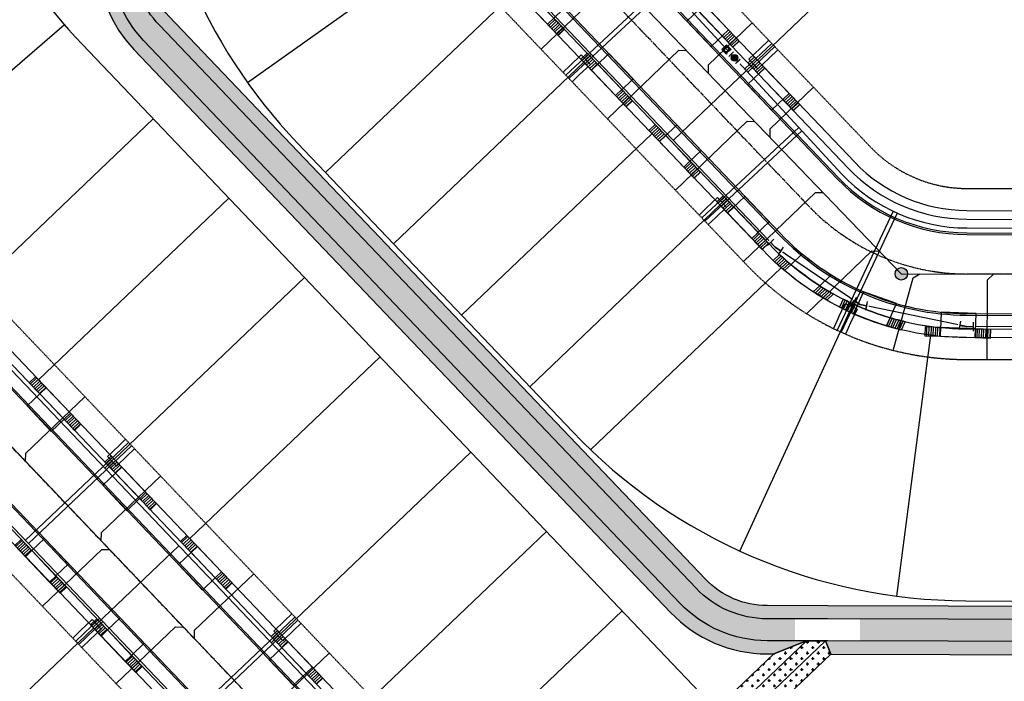
# Model space of a CAD drawing. Extents: x 2038543 to 2082270, y 13807343 to 13822934.
# Drawn here: x 2059544 to 2059993, y 13818025 to 13818326 of the extents above; entities that cross this region are included whole.
import ezdxf

# ---------------------------------------------------------------- set-up
doc = ezdxf.new("R2010")
doc.units = 0
doc.header["$MEASUREMENT"] = 0
doc.linetypes.add('CENTER2', pattern=[1.125, 0.75, -0.125, 0.125, -0.125])
doc.linetypes.add('HIDDEN', pattern=[0.375, 0.25, -0.125])
doc.layers.get('0').update_dxf_attribs({"color": 6})
for name, color, linetype in [('C-U01-GAS-FEAT', 2, 'Continuous'), ('C-U02-DRN-EARTH', 7, 'Continuous'), ('C-U02-DRN-EARTH-H', 244, 'Continuous'), ('C-U02-ESMT-UTIL', 1, 'HIDDEN'), ('C-U02-GAS', 2, 'Continuous'), ('C-U02-GAS-FEAT', 2, 'Continuous'), ('C-U02-GAS-SRV', 2, 'Continuous'), ('C-U02-LOT', 7, 'Continuous'), ('C-U02-SEW-LAT', 2, 'Continuous'), ('C-U02-SEWR', 3, 'Continuous'), ('C-U02-SEWR-MH', 2, 'Continuous'), ('C-U02-STR-BOC', 1, 'Continuous'), ('C-U02-STR-CL', 1, 'CENTER2'), ('C-U02-STR-DRWY', 244, 'Continuous'), ('C-U02-STR-EOP', 7, 'Continuous'), ('C-U02-STR-ROW', 3, 'Continuous'), ('C-U02-STR-SDWK', 254, 'Continuous'), ('C-U02-WAT', 4, 'Continuous'), ('C-U02-WAT-FITT', 7, 'Continuous'), ('C-U02-WAT-SRVC', 7, 'Continuous')]:
    doc.layers.add(name, color=color, linetype=linetype)
pattern_1 = [(99.99711488054292, (-9.848164957887933, -1.735985876160332), (-0.9848164957887933, -0.173598587616033), [])]
pattern_2 = [(279.9971148783404, (9.848164957954666, 1.735985875781757), (0.9848164957954666, 0.1735985875781756), [])]
pattern_3 = [(101.4276160311178, (-9.801757917657723, -1.981297989610384), (-0.9801757917657721, -0.1981297989610383), [])]
pattern_4 = [(281.4276160336607, (9.801757917569786, 1.981297990045418), (0.9801757917569784, 0.1981297990045417), [])]

# ---------------------------------------------------------------- blocks, each defined once
blk = doc.blocks.new('*U254')
at = {"color": 6}
for points in [[(-4.075342780310101, 7.168792173230742), (-2.6947449394588583, 5.721743590135867), (-5.588842105648608, 2.96054790843338), (-6.96943994649985, 4.407596491528254)], [(5.395598185555556, -6.235985905877721), (3.7592229710286578, -5.086083232917071), (6.0590283169499575, -1.8133328038632741), (7.695403531476856, -2.963235476823924)]]:
    blk.add_wipeout(points, dxfattribs=at)
at = {"flags": 128}
for points in [[(-7.03589068874348, 1.579950067582136), (-1.247696356363983, 7.102341430987112)], [(-4.141793522553732, 4.341145749284624), (0, 0), (4.909125643989308, -3.449708018390172)], [(7.208930989499393, -0.1769575899195104), (2.609320297956951, -6.722458447706062)]]:
    blk.add_lwpolyline(points, dxfattribs=at)
blk = doc.blocks.new('*U260')
h = blk.add_hatch(color=256)
h.dxf.hatch_style = 1
edge = h.paths.add_edge_path()
edge.add_arc((0, 0), 5.676353125371589, 0, 360)
blk.add_circle((0, 0), 5.676353125371589)
blk = doc.blocks.new('*U264')
at = {"color": 6}
for points in [[(-5.501814058627314, 6.142478495224125), (-3.8459473098194685, 5.020825558620055), (-6.089253183027608, 1.7090920610043638), (-7.745119931835454, 2.830744997608434)], [(7.433638154315892, -3.5694570724556005), (5.474578760809468, -3.1668576527910357), (6.2797776001385985, 0.751261134221811), (8.238836993645023, 0.34866171455724615)]]:
    blk.add_wipeout(points, dxfattribs=at)
at = {"flags": 128}
for points in [[(-7.210906119631678, 0.05322531219651783), (-2.724294373215399, 6.676692307427902)], [(-4.967600246423538, 3.36495880981221), (0, 0), (5.877178180333675, -1.207798259219735)], [(6.682377019947713, 2.710320527774003), (5.071979341001303, -5.125917046193353)]]:
    blk.add_lwpolyline(points, dxfattribs=at)
blk = doc.blocks.new('*U263')
at = {"color": 6}
for points in [[(-7.454160548546861, 3.526399086389338), (-5.492805179101168, 3.1351381571534267), (-6.275327037572991, -0.7875725817379595), (-8.236682407018684, -0.39631165250204825)], [(7.998897277175607, -2.0044057342436137), (5.998897580506454, -2.003304224690681), (6.00110059961232, 1.9966951686476246), (8.001100296281473, 1.995593659094692)]]:
    blk.add_wipeout(points, dxfattribs=at)
at = {"flags": 128}
for points in [[(-6.666587966808902, -2.748927951183653), (-5.101544249865257, 5.09649352659912)], [(-5.88406610833708, 1.173782787707734), (0, 0), (5.999999090059383, -0.003304528021529585)], [(6.00220210916368, 3.996694864603236), (5.997796071013189, -4.003303921638162)]]:
    blk.add_lwpolyline(points, dxfattribs=at)
blk = doc.blocks.new('*U303')
at = {"flags": 128}
blk.add_lwpolyline([(2.755621379080679, 80.38987445423655), (2.755621379080679, 5.389880853944065), (-2.244372431604148, 0.3898746662770672)], dxfattribs=at)
blk = doc.blocks.new('*U309')
at = {"flags": 128}
blk.add_lwpolyline([(0.2627774716815843, 80.38987441520888), (0.2627774716815843, 5.389880814916399), (-4.737216339003243, 0.389874627249402)], dxfattribs=at)
blk = doc.blocks.new('*U307')
at = {"flags": 128}
blk.add_lwpolyline([(14.2763067689212, 79.99999997260338), (14.2763067689212, 5.000006194557217), (19.27630057960603, 6.890220061173125e-09)], dxfattribs=at)
blk = doc.blocks.new('*U310')
at = {"flags": 128}
blk.add_lwpolyline([(11.15554793394871, 79.9999999807329), (11.15554793394871, 5.00000620268673), (16.15554174463353, 1.50197320136769e-08)], dxfattribs=at)
blk = doc.blocks.new('*U324')
at = {"flags": 128}
blk.add_lwpolyline([(-18.35826335534014, 62.72358055348811), (-18.35826335534014, 7.13342400902621), (-13.35826954465531, 2.133417821359212)], dxfattribs=at)
blk = doc.blocks.new('*U325')
at = {"flags": 128}
blk.add_lwpolyline([(-24.12047708269903, 80.13341782328419), (-24.12047708269903, 24.90324394130548), (-19.1204832720142, 19.90323775363849)], dxfattribs=at)
blk = doc.blocks.new('*U529')
at = {"flags": 128}
blk.add_lwpolyline([(-40.65437377199883, 97.05788148117489), (-40.65437377199883, 7.133424006551321), (-45.65436758268365, 2.133417818884324)], dxfattribs=at)
blk = doc.blocks.new('*U528')
at = {"flags": 128}
blk.add_lwpolyline([(-36.43910094822274, 97.43188159755161), (-36.43910094822274, 7.133424011189367), (-41.43909475890757, 2.133417823522369)], dxfattribs=at)
blk = doc.blocks.new('*U527')
at = {"flags": 128}
blk.add_lwpolyline([(-37.187031495103, 95.93798527083), (-37.187031495103, 5.273239413696244), (-42.18702530578783, 0.2732332260292463)], dxfattribs=at)
blk = doc.blocks.new('*U327')
at = {"flags": 128}
blk.add_lwpolyline([(-52.26900590129555, 99.29839650327338), (-52.26900590129555, 8.205531512906367), (-57.26899971198038, 3.205525325239369)], dxfattribs=at)
blk = doc.blocks.new('*U328')
at = {"flags": 128}
blk.add_lwpolyline([(-31.58898091957193, 90.83660628698178), (-31.58898091957193, 8.205531513961507), (-36.58897473025675, 3.205525326294508)], dxfattribs=at)
blk = doc.blocks.new('*U329')
at = {"flags": 128}
blk.add_lwpolyline([(-29.92343593403142, 75.91790176656097), (-29.92343593403142, 7.164162182896504), (-34.92342974471624, 2.164155995229506)], dxfattribs=at)
blk = doc.blocks.new('*U407')
for p, q in [((-3.882085308397774, 2.924031502093143), (1.156966019967015, 7.782833926272451)), ((1.156966019967015, 7.782833926272451), (5.321982837339668, 3.463964296796882)), ((5.321982837339668, 3.463964296796882), (0.2829315108113435, -1.394838128813654))]:
    blk.add_line(p, q)
at = {"flags": 128}
blk.add_lwpolyline([(3.239474428679203, 5.623399112931411), (40.51548367169673, 41.57151026323429)], dxfattribs=at)
blk = doc.blocks.new('*U83')
h = blk.add_hatch()
h.set_pattern_fill('ANSI31', color=241, scale=7.999999999999998, angle=54.99711488054294)
h.set_pattern_definition(pattern_1)
h.paths.add_polyline_path([(5.618476829408097, -3.071273045075008), (4.924082478943966, 0.8679929380801655), (-1.969632991577586, -0.3471971752320662), (-1.275238641113454, -4.286463158387239)])
h = blk.add_hatch()
h.set_pattern_fill('ANSI31', color=241, scale=7.999999999999998, angle=54.99711488054294)
h.set_pattern_definition(pattern_1)
h.paths.add_polyline_path([(-17.03457507452593, -7.051148771795619), (-17.72669692419828, -3.124774577088598), (-24.62041239471982, -4.339964690400826), (-23.92829054504748, -8.266338885107848)])
at = {"color": 242, "flags": 128}
for points in [[(5.618476829408097, -3.071273045075008), (4.924082478943966, 0.8679929380801655), (-1.969632991577586, -0.3471971752320662), (-1.275238641113454, -4.286463158387239)], [(-17.03457507452593, -7.051148771795619), (-17.72669692419828, -3.124774577088598), (-24.62041239471982, -4.339964690400826), (-23.92829054504748, -8.266338885107848)]]:
    blk.add_lwpolyline(points, close=True, dxfattribs=at)
at = {"color": 243, "linetype": 'Continuous', "flags": 128}
blk.add_lwpolyline([(-17.72669692419828, -3.124774577088598), (-17.03457507452593, -7.051148771795619), (-1.275238641113454, -4.286463158387239), (-1.969632991577586, -0.3471971752320662)], close=True, dxfattribs=at)
at = {"color": 243}
blk.add_lwpolyline([(-17.03144471478695, -7.068907153076527), (-15.62297086482143, -14.94396911859307), (0.1340930677992658, -12.16639171673654), (-1.272108281374469, -4.304221539668148)], dxfattribs=at)
blk = doc.blocks.new('*U84')
h = blk.add_hatch()
h.set_pattern_fill('ANSI31', color=241, scale=7.999999999999998, angle=234.9971148783405)
h.set_pattern_definition(pattern_2)
h.paths.add_polyline_path([(4.229688128735895, 4.807258921010041), (4.9240824789902, 0.867992937817879), (-1.96963299159608, -0.3471971751271516), (-2.664027341850383, 3.592068808065009)])
h = blk.add_hatch()
h.set_pattern_fill('ANSI31', color=241, scale=7.999999999999998, angle=234.9971148783405)
h.set_pattern_definition(pattern_2)
h.paths.add_polyline_path([(-18.41881877382793, 0.8015996185995231), (-17.72669692436472, -3.124774576144364), (-24.620412394951, -4.339964689089396), (-25.31253424441421, -0.4135904943455104)])
at = {"color": 243}
blk.add_lwpolyline([(-18.42194913340331, 0.8193579989577513), (-19.79105268489105, 8.701359966228859), (-4.033988752122404, 11.47893736724607), (-2.667157701425762, 3.609827188423238)], dxfattribs=at)
at = {"color": 242, "flags": 128}
for points in [[(4.229688128735895, 4.807258921010041), (4.9240824789902, 0.867992937817879), (-1.96963299159608, -0.3471971751271516), (-2.664027341850383, 3.592068808065009)], [(-18.41881877382793, 0.8015996185995231), (-17.72669692436472, -3.124774576144364), (-24.620412394951, -4.339964689089396), (-25.31253424441421, -0.4135904943455104)]]:
    blk.add_lwpolyline(points, close=True, dxfattribs=at)
at = {"color": 243, "linetype": 'Continuous', "flags": 128}
blk.add_lwpolyline([(-17.72669692436472, -3.124774576144364), (-18.41881877382793, 0.8015996185995231), (-2.664027341850383, 3.592068808065009), (-1.96963299159608, -0.3471971751271518)], close=True, dxfattribs=at)
blk = doc.blocks.new('*U92')
h = blk.add_hatch()
h.set_pattern_fill('ANSI31', color=241, scale=7.999999999999998, angle=56.42761603111776)
h.set_pattern_definition(pattern_3)
h.paths.add_polyline_path([(5.693398154673014, -2.930054172257897), (4.900878958828862, 0.9906489948051922), (-1.960351583531544, -0.3962595979220768), (-1.167832387687391, -4.316962764985165)])
h = blk.add_hatch()
h.set_pattern_fill('ANSI31', color=241, scale=7.999999999999998, angle=56.42761603111776)
h.set_pattern_definition(pattern_3)
h.paths.add_polyline_path([(-16.85323868375204, -7.47420850927635), (-17.6431642517839, -3.566336381298692), (-24.5043947941443, -4.953244974025958), (-23.71446922611244, -8.861117102003616)])
at = {"color": 242, "flags": 128}
for points in [[(5.693398154673014, -2.930054172257897), (4.900878958828862, 0.9906489948051922), (-1.960351583531544, -0.3962595979220768), (-1.167832387687391, -4.316962764985165)], [(-16.85323868375204, -7.47420850927635), (-17.6431642517839, -3.566336381298692), (-24.5043947941443, -4.953244974025958), (-23.71446922611244, -8.861117102003616)]]:
    blk.add_lwpolyline(points, close=True, dxfattribs=at)
at = {"color": 243, "linetype": 'Continuous', "flags": 128}
blk.add_lwpolyline([(-17.6431642517839, -3.566336381298692), (-16.85323868375204, -7.47420850927635), (-1.167832387687391, -4.316962764985165), (-1.960351583531544, -0.3962595979220768)], close=True, dxfattribs=at)
at = {"color": 243}
blk.add_lwpolyline([(-17.04877485465292, -6.506863757819959), (-15.44414407531948, -14.34430974543465), (0.238668592932874, -11.17423296205804), (-1.363368558588272, -3.349618013528774)], dxfattribs=at)
blk = doc.blocks.new('*U94')
h = blk.add_hatch()
h.set_pattern_fill('ANSI31', color=241, scale=7.999999999999998, angle=-123.5723839663393)
h.set_pattern_definition(pattern_4)
h.paths.add_polyline_path([(4.108359762839536, 4.911352161989718), (4.900878958799581, 0.9906489949500545), (-1.960351583519831, -0.3962595979800215), (-2.752870779479875, 3.524443569059641)])
h = blk.add_hatch()
h.set_pattern_fill('ANSI31', color=241, scale=7.999999999999998, angle=-123.5723839663393)
h.set_pattern_definition(pattern_4)
h.paths.add_polyline_path([(-18.43308981982586, 0.3415357461341149), (-17.64316425167848, -3.566336381820194), (-24.50439479399789, -4.953244974750272), (-25.29432036214527, -1.045372846795962)])
at = {"color": 243}
blk.add_lwpolyline([(-18.2375536488955, -0.6258090053163174), (-19.80299965318949, 7.219557675368652), (-4.120186985030836, 10.38963445920882), (-2.557334608549514, 2.557098817609209)], dxfattribs=at)
at = {"color": 242, "flags": 128}
for points in [[(4.108359762839536, 4.911352161989718), (4.900878958799581, 0.9906489949500545), (-1.960351583519831, -0.3962595979800215), (-2.752870779479875, 3.524443569059641)], [(-18.43308981982586, 0.3415357461341149), (-17.64316425167848, -3.566336381820194), (-24.50439479399789, -4.953244974750272), (-25.29432036214527, -1.045372846795962)]]:
    blk.add_lwpolyline(points, close=True, dxfattribs=at)
at = {"color": 243, "linetype": 'Continuous', "flags": 128}
blk.add_lwpolyline([(-17.64316425167848, -3.566336381820194), (-18.43308981982586, 0.3415357461341149), (-2.752870779479875, 3.524443569059641), (-1.960351583519832, -0.3962595979800216)], close=True, dxfattribs=at)
blk = doc.blocks.new('*U406')
for p, q in [((-5.321982798930622, 1.536168771012032), (-0.2829314729097998, 6.394971197148895)), ((-1.156965981106865, -2.782700858028501), (-5.321982798930622, 1.536168771012032)), ((3.882085346750423, 2.076101566677135), (-1.156965981106865, -2.782700858028501))]:
    blk.add_line(p, q)
at = {"flags": 128}
blk.add_lwpolyline([(-3.239474390044605, -0.6232660449049803), (-6.516244056590497, -3.78330604391911)], dxfattribs=at)
blk = doc.blocks.new('*U423')
for p, q in [((-3.882085308401287, 2.924031502060962), (1.156966019923225, 7.782833926282042)), ((1.156966019923225, 7.782833926282042), (5.321982837331678, 3.463964296840997)), ((5.321982837331678, 3.463964296840997), (0.2829315108436301, -1.394838128811309))]:
    blk.add_line(p, q)
at = {"flags": 128}
blk.add_lwpolyline([(3.239474428653313, 5.623399112958264), (5.76425865638753, 8.05824194870598)], dxfattribs=at)
blk = doc.blocks.new('*U424')
for p, q in [((-3.771243482601593, 1.48613594736959), (-0.8392839151172629, 7.842519540399731)), ((-0.8392839151172629, 7.842519540399731), (4.609236333195298, 5.329826349989986)), ((4.609236333195298, 5.329826349989986), (1.67727676794166, -1.026557243707249))]:
    blk.add_line(p, q)
at = {"flags": 128}
blk.add_lwpolyline([(1.884976208556174, 6.586172946505746), (3.1848759962764, 9.404873752213984)], dxfattribs=at)
blk = doc.blocks.new('*U432')
for p, q in [((-5.321982798965982, 1.536168771207268), (-0.2829314727669157, 6.394971197159276)), ((-1.156965981300663, -2.78270085798606), (-5.321982798965982, 1.536168771207268)), ((3.882085346734869, 2.076101566534721), (-1.156965981300663, -2.78270085798606))]:
    blk.add_line(p, q)
at = {"flags": 128}
blk.add_lwpolyline([(-3.239474390159184, -0.6232660447861402), (-39.57397163915859, -35.66340506179238)], dxfattribs=at)
blk = doc.blocks.new('A$Cde219661')
at = {"layer": 'C-U01-GAS-FEAT', "lineweight": -3}
h = blk.add_hatch(color=256, dxfattribs=at)
h.dxf.hatch_style = 1
h.paths.add_polyline_path([(1.141078937798738, 1.996755599975586e-06), (3.915596519596875, 1.141077009961009), (2.774521506158635, 3.915594592690468), (3.924360498896995e-06, 2.774519577622414)])
h.paths.add_polyline_path([(2.957800223920577, 1.957798292860389, -1), (0.9578002207352883, 1.957798292860389, -1)], flags=16)
blk.add_lwpolyline([(3.924360498785973e-06, 2.774519577622414), (2.774521506158635, 3.915594592690468), (3.915596519596875, 1.141077009961009), (1.141078937798738, 1.996755599975586e-06)], close=True, dxfattribs=at)
blk.add_circle((1.957800222327933, 1.957798292860389), 1.000000001592644, dxfattribs=at)
blk = doc.blocks.new('*U481')
at = {"color": 6}
for points in [[(-2.9999999999999996, 2), (4.440892098500626e-16, 2), (4.440892098500626e-16, -2), (-3, -2)], [(9, 2), (12, 2), (12, -2), (9, -2)]]:
    blk.add_wipeout(points, dxfattribs=at)
h = blk.add_hatch(color=256)
h.dxf.hatch_style = 1
edge = h.paths.add_edge_path()
edge.add_arc((4.5, 0), 3, 0, 360)
at = {"flags": 128}
for points in [[(0, 3), (0, -3)], [(9, -3), (9, 3)]]:
    blk.add_lwpolyline(points, dxfattribs=at)
blk.add_circle((4.5, 0), 3)
blk = doc.blocks.new('*U538')
at = {"flags": 128}
blk.add_lwpolyline([(-20.23436470335265, 80.13341781235889), (-20.23436470335265, 7.133424000531962), (-25.23435851403748, 2.133417812864963)], dxfattribs=at)

msp = doc.modelspace()

# ---------------------------------------------------------------- hatches: boundary and pattern name
at = {"layer": 'C-U02-DRN-EARTH-H'}
h = msp.add_hatch(dxfattribs=at)
h.set_pattern_fill('CROSS', color=256, scale=10, angle=45)
h.set_pattern_definition([(45, (0, 0), (0, 3.535533905932738), [1.25, -3.75]), (135, (0.8838834764831844, 0), (-3.535533905932738, 2.220446049250313e-16), [1.25, -3.75])])
edge = h.paths.add_edge_path()
edge.add_line((2059927.168444975, 13818042.98598257), (2059911.4214466, 13818043.02957624))
edge.add_line((2059911.4214466, 13818043.02957624), (2059913.816961, 13818037.02292156))
edge.add_line((2059913.816961, 13818037.02292156), (2060022.416022099, 13818036.72227819))
edge.add_line((2060022.416022099, 13818036.72227819), (2060037.414580435, 13818036.18075446))
edge.add_line((2060037.414580435, 13818036.18075446), (2060251.253761012, 13818035.58876636))
edge.add_line((2060251.253761012, 13818035.58876636), (2060284.640864695, 13818034.49633433))
edge.add_line((2060284.640864695, 13818034.49633433), (2060378.143598654, 13818034.23748324))
edge.add_arc((2060378.316621739, 13818096.73724374), 62.50000000489999, 269.8413839168477, 296.1480624009211)
edge.add_line((2060405.85989192, 13818040.63360511), (2060394.842583847, 13818063.07506056))
edge.add_arc((2060378.316621747, 13818096.73724373), 37.49999998919912, 269.84138390761143, 296.14806239803124, ccw=False)
edge.add_line((2060378.21280789, 13818059.23738744), (2060284.71007393, 13818059.49623854))
edge.add_line((2060284.71007393, 13818059.49623854), (2060251.31743351, 13818058.58867822))
edge.add_line((2060251.31743351, 13818058.58867822), (2060037.478252934, 13818059.18066633))
edge.add_line((2060037.478252934, 13818059.18066633), (2060022.476926228, 13818058.72219369))
edge.add_line((2060022.476926228, 13818058.72219369), (2059884.742854725, 13818059.10349403))
edge.add_arc((2059884.850821145, 13818098.10334457), 38.99999998339958, 223.6438389978609, 269.84138389487885, ccw=False)
edge.add_line((2059856.628705252, 13818071.18658077), (2059611.747087319, 13818327.94394798))
edge.add_arc((2059639.90346281, 13818354.79801204), 38.90915364074478, 181.2914046086682, 223.6438389799218, ccw=False)
edge.add_line((2059601.004192033, 13818353.92110267), (2059601.004192033, 13818423.31399833))
edge.add_line((2059601.004192033, 13818423.31399833), (2059596.561061262, 13818440.08925764))
edge.add_line((2059596.561061262, 13818440.08925764), (2059596.545287992, 13818440.78895215))
edge.add_arc((2059558.055066927, 13818439.92126401), 38.50000000466079, 1.2914046217571, 91.27188503240137)
edge.add_line((2059557.200491728, 13818478.41177845), (2059388.975490612, 13818474.6768085))
edge.add_line((2059388.975490612, 13818474.6768085), (2059377.81181982, 13818468.92759471))
edge.add_line((2059377.81181982, 13818468.92759471), (2059389.097572784, 13818469.17816358))
edge.add_line((2059389.097572784, 13818469.17816358), (2059389.230753336, 13818463.17964185))
edge.add_line((2059389.230753336, 13818463.17964185), (2059378.157042468, 13818462.93378079))
edge.add_line((2059378.157042468, 13818462.93378079), (2059389.352835508, 13818457.68099693))
edge.add_line((2059389.352835508, 13818457.68099693), (2059557.577836623, 13818461.41596688))
edge.add_arc((2059558.055066918, 13818439.921264), 21.50000001454929, 1.2914046564185924, 91.27188500298331, ccw=False)
edge.add_line((2059579.549605966, 13818440.40581713), (2059579.565379235, 13818439.70612261))
edge.add_line((2059579.565379235, 13818439.70612261), (2059577.291387772, 13818429.65231922))
edge.add_line((2059577.291387772, 13818429.65231922), (2059579.009779998, 13818353.42528087))
edge.add_arc((2059639.903462824, 13818354.79801204), 60.90915365445569, 181.2914046169168, 223.6438389744158)
edge.add_line((2059595.826919368, 13818312.76013251), (2059840.7085373, 13818056.0027653))
edge.add_arc((2059884.850821132, 13818098.10334454), 60.99999995466291, 223.6438389803111, 269.8413839145729)
edge.add_line((2059884.681950598, 13818037.10357833), (2059887.812042539, 13818037.09491305))
edge.add_line((2059887.812042539, 13818037.09491305), (2059902.753140449, 13818043.05357341))
edge.add_line((2059902.753140449, 13818043.05357341), (2059897.433111301, 13818043.06830127))
edge.add_line((2059897.433111301, 13818043.06830127), (2059897.460795007, 13818053.06826296))
edge.add_line((2059897.460795007, 13818053.06826296), (2059927.196128668, 13818052.98594425))
edge.add_line((2059927.196128668, 13818052.98594425), (2059927.168444975, 13818042.98598257))
h = msp.add_hatch(dxfattribs=at)
h.set_pattern_fill('CROSS', color=256, scale=10)
h.set_pattern_definition([(0, (0, 0), (2.5, 2.5), [1.25, -3.75]), (90, (0.625, -0.625), (-2.5, 2.5), [1.25, -3.75])])
h.paths.add_polyline_path([(2059887.812042539, 13818037.09491305), (2059778.083199447, 13817932.44133712), (2059774.109579199, 13817921.05108564), (2059781.879153319, 13817928.46129513), (2059786.710367337, 13817923.39578715), (2059778.940793212, 13817915.98557765), (2059790.506321205, 13817919.41574516), (2059913.816961, 13818037.02292156), (2059911.4214466, 13818043.02957624), (2059902.753140449, 13818043.05357341)])

# ---------------------------------------------------------------- linework, layer by layer
at = {"layer": 'C-U02-DRN-EARTH', "flags": 128}
msp.add_lwpolyline([(2059887.812042539, 13818037.09491305), (2059778.083199447, 13817932.44133712), (2059774.109579199, 13817921.05108564), (2059781.879153319, 13817928.46129513), (2059786.710367337, 13817923.39578715), (2059778.940793212, 13817915.98557765), (2059790.506321205, 13817919.41574516), (2059913.816961, 13818037.02292156), (2059911.4214466, 13818043.02957624), (2059902.753140449, 13818043.05357341)], close=True, dxfattribs=at)
for points in [[(2059782.224240033, 13817928.09947313), (2059902.753140449, 13818043.05357341)], [(2059786.365280619, 13817923.75760915), (2059911.4214466, 13818043.02957624)], [(2059887.812042539, 13818037.09491305), (2059902.753140449, 13818043.05357341)], [(2059902.753140449, 13818043.05357341), (2059911.4214466, 13818043.02957624)], [(2059913.816961, 13818037.02292156), (2059911.4214466, 13818043.02957624)]]:
    msp.add_lwpolyline(points, dxfattribs=at)
at = {"layer": 'C-U02-ESMT-UTIL', "flags": 128}
msp.add_lwpolyline([(2060108.04772012, 13818599.56879439, 0.4215452647195394), (2060103.958948414, 13818603.57888235), (2059790.084011524, 13818596.61015922, 0.4143133489433507), (2059786.173814551, 13818592.52099532), (2059789.599695305, 13818440.5506014, 0.1869301083907976), (2059806.441917527, 13818399.82480074), (2059931.930018464, 13818268.25104402, 0.2043500880925748), (2059975.903431783, 13818249.35185703), (2060103.077196496, 13818248.99979172, 0.4142135622956347), (2060107.088254646, 13818252.98870292)], format="xyb", close=True, dxfattribs=at)
for points in [[(2059393.31713707, 13818477.77394204, -0.001233798432604807), (2059393.273317864, 13818479.55006894), (2059391.159668423, 13818574.74994602, -0.4142135623484693), (2059403.867907643, 13818588.03530096), (2059704.105195077, 13818594.7012379, -0.4141137828994718), (2059708.192966117, 13818590.79237283), (2059711.619507182, 13818438.79268778, 0.1869301083895624), (2059749.997685689, 13818345.99127316), (2059875.485786626, 13818214.41751643, 0.204350088094794), (2059975.687498945, 13818171.35215592), (2060286.731126727, 13818170.49106883)], [(2059780.391457523, 13817937.40662172), (2059492.618695572, 13818239.13517679, -0.1606039662578069), (2059395.972608196, 13818442.82427405, -0.1606039662578069)], [(2059249.536215708, 13818220.92824357, -0.08401138834553629), (2059294.756406922, 13818249.93546671), (2059361.876002997, 13818278.5289014, -0.3861248475385651), (2059366.954744025, 13818276.76499808, 0.06559128064747227), (2059434.725916716, 13818183.92262267), (2059819.25537988, 13817780.745065, -0.4142135624220135), (2059819.121497612, 13817775.08979529), (2059742.415233756, 13817701.93141157)]]:
    msp.add_lwpolyline(points, format="xyb", dxfattribs=at)
at = {"layer": 'C-U02-GAS', "flags": 128}
for points in [[(2059769.622401119, 13818661.17188444), (2059774.603505282, 13818440.21254109, 0.1869301083914413), (2059795.587257558, 13818389.47219928), (2059918.896441942, 13818255.82030701, 0.2041721021068084), (2059975.853601131, 13818231.351926), (2060118.021873368, 13818230.9238988)], [(2059237.245941306, 13818229.99207163, -0.08829683844132907), (2059288.877525999, 13818263.73542175), (2059373.398888584, 13818299.73872181), (2059380.121671203, 13818283.95054111, 0.06559128064748848), (2059445.582465238, 13818194.27324363), (2059876.3516597, 13817742.6135186)]]:
    msp.add_lwpolyline(points, format="xyb", dxfattribs=at)
at = {"layer": 'C-U02-GAS-SRV', "flags": 128}
for points in [[(2059838.237260467, 13818343.24487549), (2059792.86822956, 13818301.04168457)], [(2059839.593566703, 13818341.77480741), (2059794.256538935, 13818299.58604791)], [(2059886.853892014, 13818315.51317685), (2059874.570448632, 13818303.86419695)], [(2059888.233496557, 13818314.06666717), (2059875.928120723, 13818302.39264846)], [(2059899.261781846, 13818277.10184812), (2059854.983896933, 13818235.91366329)], [(2059900.618270498, 13818275.63158233), (2059856.372205448, 13818234.45802753)], [(2059546.199081857, 13818088.77713588), (2059593.363551739, 13818133.50461024)], [(2059547.579434303, 13818087.32984203), (2059594.743904185, 13818132.05731639)], [(2059569.215883458, 13818042.91044671), (2059580.099991772, 13818053.23217146)], [(2059570.596235903, 13818041.46315286), (2059581.480344217, 13818051.7848776)], [(2059622.12367703, 13818009.1815579), (2059669.282614536, 13818053.90378574)], [(2059623.504029475, 13818007.73426405), (2059670.66296698, 13818052.45649189)]]:
    msp.add_lwpolyline(points, dxfattribs=at)
at = {"layer": 'C-U02-LOT'}
msp.add_lwpolyline([(2059385.923923279, 13818442.60117085), (2059506.781709613, 13818445.28448307, 0.1490614382727), (2059572.273622161, 13818314.99754439)], format="xyb", dxfattribs=at)
at = {"layer": 'C-U02-LOT', "flags": 128}
msp.add_lwpolyline([(2059601.647447009, 13818436.31357881, 0.1869301083807542), (2059670.396845918, 13818270.0721958)], format="xyb", dxfattribs=at)
for points in [[(2059976.869286327, 13818400.01287103), (2059880.292812257, 13818307.90333014)], [(2059647.591327571, 13818297.72103481), (2059745.419218575, 13818367.21710478)], [(2059683.212724904, 13818256.63479949), (2059770.050004656, 13818339.45561116)], [(2059564.105296831, 13818323.98965951), (2059473.347220923, 13818245.4850631)], [(2059859.992297288, 13818013.32569909), (2059572.273622161, 13818314.99754439)], [(2059714.270529278, 13818224.07081958), (2059801.107809031, 13818306.89163125)], [(2059604.628127978, 13818281.07397832), (2059517.790848233, 13818198.25316664)], [(2059745.328333653, 13818191.50683968), (2059832.165613406, 13818274.32765134)], [(2059639.136799509, 13818244.89177842), (2059552.299519764, 13818162.07096675)], [(2059776.386138028, 13818158.94285977), (2059863.22341778, 13818241.76367144)], [(2059804.193732036, 13818130.1884757), (2059891.218267087, 13818213.18788158)], [(2059673.645471036, 13818208.70957853), (2059586.808191291, 13818125.88876685)], [(2059872.325308505, 13818083.99446905), (2059922.323859749, 13818193.08225422)], [(2059943.974684001, 13818063.42907895), (2059959.443415729, 13818182.4278955)], [(2059708.154142566, 13818172.52737863), (2059621.31686282, 13818089.70656696)], [(2059749.564548399, 13818129.10873876), (2059662.727268653, 13818046.28792708)], [(2059784.073219927, 13818092.92653885), (2059697.235940181, 13818010.10572718)], [(2059818.581891456, 13818056.74433896), (2059731.74461171, 13817973.92352729)], [(2059577.33921138, 13818048.88228251), (2059490.501931599, 13817966.06147081)]]:
    msp.add_lwpolyline(points, dxfattribs=at)
at = {"layer": 'C-U02-SEWR', "flags": 128}
msp.add_lwpolyline([(2059363.959163564, 13818395.32624602), (2059385.13173378, 13818330.82745383), (2059479.321945121, 13818195.12031767), (2059651.865302757, 13818014.20931818), (2059877.878597234, 13817777.23531024)], dxfattribs=at)
at = {"layer": 'C-U02-STR-BOC'}
msp.add_lwpolyline([(2060128.300411749, 13818600.5130388, 0.4215452610933087), (2060103.512233592, 13818624.82419709), (2059789.611989796, 13818617.85491614, 0.4143133490014939), (2059765.906420655, 13818593.06435998), (2059769.354838773, 13818440.09421998, 0.1869301083952778), (2059791.78812657, 13818385.84878877), (2059917.276227506, 13818254.27503205, 0.20435008809039), (2059975.847372298, 13818229.10193463), (2060103.021137005, 13818228.74986926, 0.414213562379829), (2060127.338177048, 13818252.93264337)], format="xyb", close=True, dxfattribs=at)
for points in [[(2059372.09798104, 13818476.38138342, -0.001769118894824115), (2059372.028553405, 13818479.07838782), (2059369.914903955, 13818574.2782649, -0.4142135623730205), (2059403.396226513, 13818609.28006542), (2059703.63317335, 13818615.94599479, -0.4141137827739818), (2059728.415285284, 13818592.24850031), (2059731.864363714, 13818439.2490692, 0.1869301083903083), (2059764.651476647, 13818359.96728513), (2059890.139577583, 13818228.3935284, 0.2043500880897673), (2059975.74355843, 13818191.60207833), (2060286.675400623, 13818190.7413007, -0.2499841885958287), (2060303.466447291, 13818181.7269252, 0.6455865930824752), (2060392.929618723, 13818196.52351684)], [(2059233.648186279, 13818233.8155071, -0.08829683844179602), (2059286.819917675, 13818268.56540602), (2059354.863709655, 13818297.55255486, -0.3860650239722471), (2059385.651885785, 13818286.86392135, 0.0655820492024024), (2059450.15869751, 13818198.53077798), (2059834.632814752, 13817795.41125033, -0.4142135623481618), (2059833.821153494, 13817761.12617769), (2059756.391245723, 13817687.27762061)]]:
    msp.add_lwpolyline(points, format="xyb", dxfattribs=at)
at = {"layer": 'C-U02-STR-CL'}
msp.add_line((2059932.82825856, 13817719.62081677), (2059463.727022471, 13818211.4715298), dxfattribs=at)
at = {"layer": 'C-U02-STR-CL', "flags": 128}
for points in [[(2059778.219801609, 13818372.90803695), (2059903.707902545, 13818241.33428022)], [(2060344.856251307, 13818209.33030582), (2059975.795465364, 13818210.35200648)]]:
    msp.add_lwpolyline(points, dxfattribs=at)
at = {"layer": 'C-U02-STR-CL'}
msp.add_arc((2059976.072302337, 13818310.35162328), 100.0000000011426, 223.6438389688581, 269.8413838959203, dxfattribs=at)
at = {"layer": 'C-U02-STR-DRWY', "color": 243}
for points in [[(2059890.46475491, 13818213.85111642), (2059893.369755255, 13818216.62175234)], [(2059891.218267087, 13818213.18788158), (2059894.12531059, 13818215.96046615)], [(2059891.977459515, 13818212.53006425), (2059894.886732736, 13818215.30477542)], [(2059906.634206045, 13818201.63478565), (2059909.617564178, 13818204.48015509)], [(2059907.505051586, 13818201.08345717), (2059910.494570361, 13818203.93470231)], [(2059908.38205807, 13818200.53800468), (2059911.377974846, 13818203.39535189)], [(2059909.265263824, 13818199.99846471), (2059912.267820216, 13818202.86214444)], [(2059910.154708785, 13818199.46487538), (2059913.164150876, 13818202.33512232)], [(2059911.050434532, 13818198.93727633), (2059914.067013098, 13818201.81432966)], [(2059918.7134455, 13818194.80526227), (2059920.38089134, 13818198.44332716)], [(2059940.182282389, 13818186.44477735), (2059941.867875868, 13818190.1224371)], [(2059941.155062593, 13818186.16713806), (2059942.842745046, 13818189.84935557)], [(2059942.131192789, 13818185.89680785), (2059943.821079743, 13818189.58383519)], [(2059943.110685707, 13818185.63381449), (2059944.802894007, 13818189.32590658)], [(2059944.093554777, 13818185.37818729), (2059945.78820267, 13818189.07560213)], [(2059945.079814156, 13818185.12995712), (2059946.777021372, 13818188.83295594)]]:
    msp.add_lwpolyline(points, dxfattribs=at)
for points in [[(2059895.654035639, 13818214.65469344), (2059900.75231394, 13818219.51716205, 0.03453316613436448), (2059913.971585758, 13818210.01468591), (2059908.746915474, 13818205.03167131, -0.03253215092640597)], [(2059892.742344863, 13818211.87767654), (2059895.654035639, 13818214.65469344, 0.03253215081139103), (2059908.746915474, 13818205.03167131), (2059905.769484688, 13818202.19195506, -0.03149105483282131)]]:
    msp.add_lwpolyline(points, format="xyb", close=True, dxfattribs=at)
at = {"layer": 'C-U02-STR-DRWY', "color": 242, "flags": 128}
for points in [[(2059905.769484688, 13818202.19195506), (2059908.746915474, 13818205.03167131, 0.01452669154656963), (2059914.976455087, 13818201.29981243), (2059911.952484353, 13818198.41570884, -0.01404339932569309)], [(2059947.769366569, 13818188.59800392, -0.01421484603388617), (2059940.896458935, 13818190.4030508), (2059939.212840147, 13818186.72969947, 0.01376107915401918), (2059946.069478736, 13818184.88915648)]]:
    msp.add_lwpolyline(points, format="xyb", close=True, dxfattribs=at)
at = {"layer": 'C-U02-STR-EOP'}
msp.add_lwpolyline([(2059233.134221276, 13818234.36171217, -0.0882968384417883), (2059286.525973629, 13818269.25540377), (2059354.569765609, 13818298.24255261, -0.3860650239675329), (2059386.310153372, 13818287.22334281, 0.06558204920184818), (2059450.701430508, 13818199.04840805), (2059835.175547751, 13817795.9288804, -0.4142135623743232), (2059834.338783567, 13817760.58344469), (2059756.908875796, 13817686.73488761)], format="xyb", dxfattribs=at)
at = {"layer": 'C-U02-STR-ROW'}
msp.add_line((2059869.910459648, 13817829.05720507), (2059485.43634241, 13818232.17673272), dxfattribs=at)
at = {"layer": 'C-U02-STR-ROW', "flags": 128}
msp.add_lwpolyline([(2059789.862043938, 13818606.60769544, 0.4143133490100511), (2059776.176354536, 13818592.29562178), (2059779.60223529, 13818440.32522786, 0.1869301083899391), (2059799.205477548, 13818392.92306644), (2059924.693578484, 13818261.34930971, 0.2043500880950584), (2059975.875748086, 13818239.35189535), (2060103.049512802, 13818238.99983004, 0.4142135623038984), (2060117.088216326, 13818252.96101922), (2060118.047681802, 13818599.54111073, 0.4215452647175874), (2060103.736980829, 13818613.57641861)], format="xyb", dxfattribs=at)
at = {"layer": 'C-U02-STR-ROW'}
msp.add_lwpolyline([(2059240.672374663, 13818226.35070452, -0.08829683844105644), (2059290.837152973, 13818259.13543674), (2059357.956749047, 13818287.72887142, -0.3861248475877406), (2059375.732695477, 13818281.5553601, 0.06559128064745601), (2059441.963615731, 13818190.82303664), (2059826.491819858, 13817787.64679931, -0.4142135624200266), (2059826.023231917, 13817767.85335531), (2059749.316968062, 13817694.69497159)], format="xyb", dxfattribs=at)
at = {"layer": 'C-U02-STR-SDWK', "flags": 128}
msp.add_lwpolyline([(2060103.648193796, 13818617.57543309), (2059789.773256904, 13818610.60670993, 0.4143133490038917), (2059772.177370529, 13818592.20547237), (2059775.603251283, 13818440.23507844, 0.1869301083909334), (2059796.310901556, 13818390.16237272), (2059921.799002493, 13818258.58861599, 0.2043500880969063), (2059975.864674607, 13818235.35191068), (2060103.038439325, 13818234.99984537, 0.4142135622910229), (2060121.088200998, 13818252.94994574), (2060122.047666474, 13818599.53003725, 0.4215452633166731), (2060103.648193795, 13818617.57543313, 0.01908298015774839)], format="xyb", close=True, dxfattribs=at)
at = {"layer": 'C-U02-STR-SDWK'}
msp.add_lwpolyline([(2059237.931227977, 13818229.26379821, -0.08829683844015375), (2059289.269451393, 13818262.81542475), (2059356.389047467, 13818291.40885943, -0.3861248475877917), (2059379.243876058, 13818283.47150491, 0.0655912806479859), (2059444.858695337, 13818193.58320223), (2059829.38639585, 13817790.40749303, -0.4142135624540805), (2059828.78392564, 13817764.95877932), (2059752.077661785, 13817691.8003956)], format="xyb", dxfattribs=at)
at = {"layer": 'C-U02-STR-SDWK', "flags": 128}
msp.add_lwpolyline([(2059765.378255306, 13817932.86314585), (2059482.487679601, 13818229.47274876)], dxfattribs=at)
at = {"layer": 'C-U02-WAT', "flags": 128}
for points in [[(2059888.439192611, 13818222.62227768), (2059760.156562113, 13818357.07938981)], [(2059789.650970641, 13817904.51838942), (2059469.056639453, 13818240.65731665)], [(2059975.729024491, 13818186.35209844), (2059927.109372713, 13818196.42782628), (2059888.439192614, 13818222.62227768)], [(2060286.856711043, 13818185.49050685), (2060169.580764165, 13818185.81544308), (2059975.729024491, 13818186.35209844)]]:
    msp.add_lwpolyline(points, dxfattribs=at)
at = {"layer": 'C-U02-WAT-SRVC', "flags": 128}
for points in [[(2059881.495965707, 13818313.16551865), (2059885.474503883, 13818316.95945962)], [(2059885.637006322, 13818308.82365469), (2059889.615544466, 13818312.61759564)], [(2059794.871862854, 13818305.472174), (2059791.609638982, 13818302.3613116)], [(2059799.012903469, 13818301.13031005), (2059795.750679566, 13818298.01944762)], [(2059856.987802363, 13818240.3445296), (2059853.725578462, 13818237.23366717)], [(2059861.128512218, 13818236.00235023), (2059857.866288316, 13818232.8914878)], [(2059917.376930755, 13818190.58417325), (2059914.993069943, 13818185.49039083)], [(2059922.811261689, 13818188.0409377), (2059920.438463167, 13818182.97079294)], [(2059588.757070263, 13818131.89245292), (2059591.974478906, 13818134.96104738)], [(2059592.898110878, 13818127.55058897), (2059596.115753213, 13818130.61893833)], [(2059664.676147617, 13818052.29161314), (2059667.89355627, 13818055.3602076)], [(2059668.817188233, 13818047.94974918), (2059672.034596853, 13818051.01834362)], [(2059571.619679714, 13818047.94634498), (2059567.845777907, 13818044.34699673)], [(2059575.760720329, 13818043.60448103), (2059571.98681849, 13818040.00513275)]]:
    msp.add_lwpolyline(points, dxfattribs=at)

# ---------------------------------------------------------------- block references
at = {"layer": 'C-U02-GAS-FEAT', "lineweight": -3, "rotation": 111.7613174038901}
msp.add_blockref('A$Cde219661', (2059868.760968867, 13818311.65419115), dxfattribs=at)
at = {"layer": 'C-U02-SEW-LAT'}
for name, p, xscale, yscale, zscale, rotation in [('*U529', (2059802.565452516, 13818361.11308695), 0.4999999999999992, 0.4999999999999992, 0.4999999999999992, 133.8769003410075), ('*U324', (2059861.678976402, 13818296.55742742), 0.4999999999999993, 0.4999999999999993, 0.4999999999999993, 313.8769003410075), ('*U528', (2059834.4295644, 13818327.97464566), 0.4999999999999992, 0.4999999999999992, 0.4999999999999992, 133.8769003410075), ('*U325', (2059885.391487241, 13818259.07771143), 0.4999999999999992, 0.4999999999999992, 0.4999999999999992, 313.8769003410075), ('*U527', (2059864.619012163, 13818295.23593363), 0.4999999999999992, 0.4999999999999992, 0.4999999999999992, 133.8769003410075), ('*U329', (2059937.946476768, 13818216.07298889), 0.4999999999999992, 0.4999999999999992, 0.4999999999999992, 164.6632232974164), ('*U538', (2059975.222882922, 13818211.29461383), 0.4999999999999991, 0.4999999999999991, 0.4999999999999991, 179.8413838906869), ('*U310', (2059540.655002215, 13818130.81286002), 0.4999999999999996, 0.4999999999999996, 0.4999999999999996, 313.6438389655394), ('*U310', (2059575.163673744, 13818094.63066012), 0.4999999999999996, 0.4999999999999996, 0.4999999999999996, 313.6438389655394), ('*U309', (2059583.192884679, 13818086.49451241), 0.4999999999999996, 0.4999999999999996, 0.4999999999999996, 133.6438389655394), ('*U307', (2059616.574079569, 13818051.21202024), 0.4999999999999996, 0.4999999999999996, 0.4999999999999996, 313.6438389655394), ('*U303', (2059617.701556202, 13818050.31231251), 0.4999999999999996, 0.4999999999999996, 0.4999999999999996, 133.6438389655394), ('*U307', (2059651.082751105, 13818015.02982035), 0.4999999999999996, 0.4999999999999996, 0.4999999999999996, 313.6438389655394)]:
    msp.add_blockref(name, p, dxfattribs=dict(at, xscale=xscale, yscale=yscale, zscale=zscale, rotation=rotation))
at = {"layer": 'C-U02-SEWR-MH', "xscale": 0.5, "yscale": 0.5, "zscale": 0.5, "rotation": 65.24133148887101}
msp.add_blockref('*U260', (2059945.969831652, 13818210.43457517), dxfattribs=at)
at = {"layer": 'C-U02-STR-DRWY'}
for name, p, rotation in [('*U92', (2059772.120524951, 13818337.28467917), 122.2162229368731), ('*U94', (2059854.756395322, 13818334.67815806), 122.2162229368731), ('*U92', (2059803.178329323, 13818304.72069926), 122.2162229368731), ('*U94', (2059882.363332548, 13818305.73239814), 122.2162229368731), ('*U92', (2059834.236133697, 13818272.15671935), 122.2162229368731), ('*U84', (2059554.370040054, 13818159.90003476), 123.6467241000432), ('*U84', (2059588.878711581, 13818123.71783486), 123.6467241000432), ('*U83', (2059544.901060146, 13818082.89355042), 123.6467241000432), ('*U84', (2059623.38738311, 13818087.53563496), 123.6467241000432), ('*U83', (2059579.409731679, 13818046.71135053), 123.6467241000432), ('*U84', (2059664.797788943, 13818044.11699509), 123.6467241000432)]:
    msp.add_blockref(name, p, dxfattribs=dict(at, rotation=rotation))
at = {"layer": 'C-U02-WAT-SRVC', "rotation": 359.6827677944941}
for name, p in [('*U423', (2059798.73769912, 13818302.52669331)), ('*U432', (2059881.743485689, 13818306.76907896)), ('*U423', (2059860.853307869, 13818237.39873349)), ('*U406', (2059589.004590246, 13818125.49601323)), ('*U407', (2059575.485515981, 13818045.00086429)), ('*U406', (2059664.9236676, 13818045.89517345))]:
    msp.add_blockref(name, p, dxfattribs=at)

# ---------------------------------------------------------------- next in the draw order: block references
at = {"layer": 'C-U02-WAT-FITT', "lineweight": -3, "xscale": 0.5, "yscale": 0.5, "zscale": 0.5}
msp.add_blockref('*U254', (2059888.439192614, 13818222.62227768), dxfattribs=at)

# ---------------------------------------------------------------- next in the draw order: linework, layer by layer
at = {"layer": 'C-U02-LOT', "flags": 128}
msp.add_lwpolyline([(2059670.396845918, 13818270.0721958), (2059795.884946851, 13818138.49843907, 0.2043503402463452), (2059975.382978274, 13818061.35257743), (2060246.424658353, 13818060.60168648)], format="xyb", dxfattribs=at)
at = {"layer": 'C-U02-SEWR', "flags": 128}
msp.add_lwpolyline([(2059750.079064282, 13818463.20600453), (2059772.693567218, 13818390.6406119), (2059945.969831652, 13818210.43457517), (2060372.836664134, 13818209.25284539)], dxfattribs=at)
at = {"layer": 'C-U02-STR-DRWY', "color": 242, "flags": 128}
msp.add_lwpolyline([(2059892.742344863, 13818211.87767654, -0.01361145575289822), (2059887.507292719, 13818216.55802504), (2059890.405964345, 13818219.32262496, 0.01405009812283031), (2059895.654035639, 13818214.65469344)], format="xyb", close=True, dxfattribs=at)
at = {"layer": 'C-U02-STR-DRWY', "color": 243}
for points in [[(2059888.238189244, 13818215.87322058), (2059891.138168357, 13818218.63906751)], [(2059888.974725991, 13818215.19379546), (2059891.876195143, 13818217.96106352)], [(2059889.716911389, 13818214.51975773), (2059892.620053967, 13818217.28862181)]]:
    msp.add_lwpolyline(points, dxfattribs=at)
at = {"layer": 'C-U02-STR-EOP'}
for points in [[(2059403.379578944, 13818610.02988064), (2059703.616525781, 13818616.69581001, -0.4141137827844902), (2059729.165094785, 13818592.26540332), (2059732.614173215, 13818439.26597221, 0.1869301083899391), (2059765.194209646, 13818360.4849152), (2059890.682310582, 13818228.91115847, 0.2043500880913643), (2059975.745634707, 13818192.35207545), (2060286.677476902, 13818191.49129783, -0.24998418861043), (2060304.090414188, 13818182.14305656, 3.285363243862296), (2060304.24156715, 13818236.74284734, -0.2499841886138577), (2060286.777138194, 13818227.49115987), (2060189.01873118, 13818227.76179224, -0.4142135623635641), (2060164.088036225, 13818252.83090569), (2060165.085306475, 13818613.06691585, -0.3363079300590081), (2060183.409052048, 13818637.0897988, 0.1107474214785825), (2060306.137431461, 13818702.69718692), (2060431.12445737, 13818810.45757517, -0.1849509727918774), (2060688.211290698, 13818903.06525559)], [(2060712.768059517, 13817913.32618069, -0.4143954613416741), (2060687.698907914, 13817888.37996073), (2060058.055445534, 13817890.12305332, 0.1934859386796113), (2059906.99413306, 13817829.8782802), (2059896.57216739, 13817819.93835972, -0.4142135624015932), (2059861.226731676, 13817820.7751239), (2059476.752614434, 13818223.89465155, -0.1870182560919353)]]:
    msp.add_lwpolyline(points, format="xyb", dxfattribs=at)
msp.add_lwpolyline([(2060103.495586033, 13818625.57401231), (2059789.595342227, 13818618.60473136, 0.4143133489939564), (2059765.156611153, 13818593.04745696), (2059768.605029272, 13818440.07731696, 0.1869301083899391), (2059791.245393571, 13818385.3311587), (2059916.733494507, 13818253.75740197, 0.2043500880913643), (2059975.845296021, 13818228.3519375), (2060103.019060727, 13818227.99987213, 0.4142135623989572), (2060128.088174174, 13818252.93056709), (2060129.050408875, 13818600.51096252, 0.4215452610342788)], format="xyb", close=True, dxfattribs=at)
at = {"layer": 'C-U02-STR-SDWK', "flags": 128}
msp.add_lwpolyline([(2059379.219467113, 13818481.82013848), (2059377.163117721, 13818574.4391914, -0.4142135623624109), (2059403.557153022, 13818602.03185167), (2059703.794440456, 13818608.6977886, -0.4141137828128301), (2059722.189410139, 13818591.10789579), (2059725.615951204, 13818439.10821073, 0.1869301083931634), (2059760.128701661, 13818355.65370119), (2059885.616802596, 13818224.07994446, 0.2043500880962602), (2059975.726256121, 13818185.35210227), (2060286.769883903, 13818184.49101518)], format="xyb", dxfattribs=at)

# ---------------------------------------------------------------- next in the draw order: block references
at = {"layer": 'C-U02-SEW-LAT', "xscale": 0.4999999999999993, "yscale": 0.4999999999999993, "zscale": 0.4999999999999993, "rotation": 133.8769003410075}
msp.add_blockref('*U327', (2059891.647524468, 13818269.24179145), dxfattribs=at)
at = {"layer": 'C-U02-STR-DRWY', "rotation": 122.2162229420788}
msp.add_blockref('*U92', (2059865.293938076, 13818239.59273944), dxfattribs=at)

# ---------------------------------------------------------------- next in the draw order: block references
at = {"layer": 'C-U02-GAS-FEAT', "lineweight": -3, "xscale": 0.4999999999999999, "yscale": 0.4999999999999999, "zscale": 0.4999999999999999, "rotation": 313.9585820599987}
msp.add_blockref('*U481', (2059868.299209212, 13818310.58827846), dxfattribs=at)
at = {"layer": 'C-U02-WAT-FITT', "lineweight": -3, "xscale": 0.5, "yscale": 0.5, "zscale": 0.5}
for name, p in [('*U264', (2059927.109372713, 13818196.42782628)), ('*U263', (2059975.729024491, 13818186.35209844))]:
    msp.add_blockref(name, p, dxfattribs=at)

# ---------------------------------------------------------------- next in the draw order: linework, layer by layer
at = {"layer": 'C-U02-DRN-EARTH', "lineweight": -3}
for points in [[(2060022.476926228, 13818058.72219369), (2059912.345072053, 13818059.0270806), (2059884.742854725, 13818059.10349403, -0.2043500881459845), (2059856.628705252, 13818071.18658077), (2059611.747087319, 13818327.94394798, -0.1869301083921694), (2059601.004192033, 13818353.92110267), (2059599.285799807, 13818430.148141), (2059596.561061262, 13818440.08925764), (2059596.545287992, 13818440.78895215, 0.4141137827592564), (2059557.200491728, 13818478.41177845), (2059388.975490612, 13818474.6768085)], [(2059389.352835508, 13818457.68099693), (2059557.577836623, 13818461.41596688, -0.4141137827783212), (2059579.549605966, 13818440.40581713), (2059579.565379235, 13818439.70612261), (2059577.291387772, 13818429.65231922), (2059579.009779998, 13818353.42528087, 0.1869301084036396), (2059595.826919368, 13818312.76013251), (2059840.7085373, 13818056.0027653, 0.2043500881431197), (2059884.681950598, 13818037.10357833), (2059887.812042539, 13818037.09491305), (2059902.753140449, 13818043.05357341), (2059911.4214466, 13818043.02957624), (2059913.816961, 13818037.02292156), (2060022.416022099, 13818036.72227819)], [(2060022.432632316, 13818042.72225514), (2059912.300778141, 13818043.02714192), (2059884.698560815, 13818043.10355534, -0.204350088145307), (2059845.050401287, 13818060.14380588), (2059600.168783355, 13818316.90117309, -0.1869301084069989), (2059585.008256008, 13818353.560505), (2059583.289863782, 13818429.78754334)], [(2060022.460316011, 13818052.72221673), (2059912.328461835, 13818053.0271036), (2059884.726244509, 13818053.10351702, -0.2043500881429292), (2059852.286841265, 13818067.04554019), (2059607.405223333, 13818323.8029074, -0.1869301084002294), (2059595.005716024, 13818353.78587854), (2059593.287323798, 13818430.01291688)]]:
    msp.add_lwpolyline(points, format="xyb", dxfattribs=at)
at = {"layer": 'C-U02-GAS-SRV', "flags": 128}
for points in [[(2059942.219365041, 13818238.97187769), (2059916.637385902, 13818184.69936223)], [(2059944.03805237, 13818238.13782031), (2059918.462017966, 13818183.8523935)]]:
    msp.add_lwpolyline(points, dxfattribs=at)
at = {"layer": 'C-U02-STR-BOC'}
msp.add_lwpolyline([(2059373.303099248, 13818455.26720617, 0.1708783740471937), (2059477.295347433, 13818224.41228162), (2059861.769464674, 13817821.29275398, 0.4142135623998475), (2059896.054537317, 13817820.48109272), (2059906.476502987, 13817830.4210132, -0.1934859386803083), (2060058.057521811, 13817890.87305044), (2060687.700984191, 13817889.12995785, 0.4143910432093116), (2060712.018060458, 13817913.32742546)], format="xyb", dxfattribs=at)
at = {"layer": 'C-U02-STR-DRWY', "color": 242, "flags": 128}
msp.add_lwpolyline([(2059917.818924047, 13818195.25364798, 0.01356930738419384), (2059924.14844965, 13818192.26303991), (2059925.815274776, 13818195.89975051, -0.01400375468234154), (2059919.48683588, 13818198.89272958)], format="xyb", close=True, dxfattribs=at)
at = {"layer": 'C-U02-STR-DRWY', "color": 243}
for points in [[(2059940.896458935, 13818190.4030508), (2059943.845612259, 13818196.83756932), (2059928.732252482, 13818202.26406766), (2059925.815274776, 13818195.89975051, 0.03213647709117791)], [(2059940.896458935, 13818190.4030508, -0.03213647707339431), (2059925.815274776, 13818195.89975051), (2059924.14844965, 13818192.26303991, 0.03113184933338087), (2059939.212840147, 13818186.72969947)]]:
    msp.add_lwpolyline(points, format="xyb", close=True, dxfattribs=at)
for points in [[(2059919.611201547, 13818194.36393386), (2059921.278285218, 13818198.00120856)], [(2059920.512190144, 13818193.92965829), (2059922.17901527, 13818197.56636889)], [(2059921.416409835, 13818193.50243238), (2059923.083079891, 13818197.13880464)], [(2059922.323859748, 13818193.08225422), (2059923.990478123, 13818196.71851373)], [(2059923.234539589, 13818192.66912319), (2059924.901209644, 13818196.30549545)]]:
    msp.add_lwpolyline(points, dxfattribs=at)
at = {"layer": 'C-U02-STR-ROW'}
msp.add_lwpolyline([(2060688.02323543, 13818891.06661214, 0.1849874258095618), (2060438.960273113, 13818801.36912142), (2060313.973247203, 13818693.60873317, -0.1109534553834984), (2060186.354672414, 13818625.45395435, 0.3365344986055551), (2060176.08238974, 13818611.99810062), (2060175.087994073, 13818252.80045372, 0.4142135623146022), (2060189.049183248, 13818238.76175019), (2060286.807590242, 13818238.49111772, 0.2470099390744488), (2060295.060780368, 13818242.80416073, -3.290866749403978), (2060294.938899728, 13818176.03979652, 0.2470168978017374), (2060286.758808695, 13818180.49040569), (2059975.715182642, 13818181.3521176, -0.2043500880973904), (2059882.722226605, 13818221.31925074), (2059757.234125669, 13818352.89300746)], format="xyb", dxfattribs=at)

# ---------------------------------------------------------------- next in the draw order: block references
at = {"layer": 'C-U02-SEW-LAT', "xscale": 0.4999999999999993, "yscale": 0.4999999999999993, "zscale": 0.4999999999999993, "rotation": 133.8769003410075}
msp.add_blockref('*U328', (2059924.481536169, 13818235.0946615), dxfattribs=at)
at = {"layer": 'C-U02-STR-DRWY', "rotation": 166.4299489639148}
msp.add_blockref('*U92', (2059961.717320063, 13818182.01953807), dxfattribs=at)
at = {"layer": 'C-U02-WAT-SRVC', "rotation": 359.6827677944941}
msp.add_blockref('*U424', (2059921.139694388, 13818189.07676582), dxfattribs=at)

doc.saveas('drawing.dxf')
